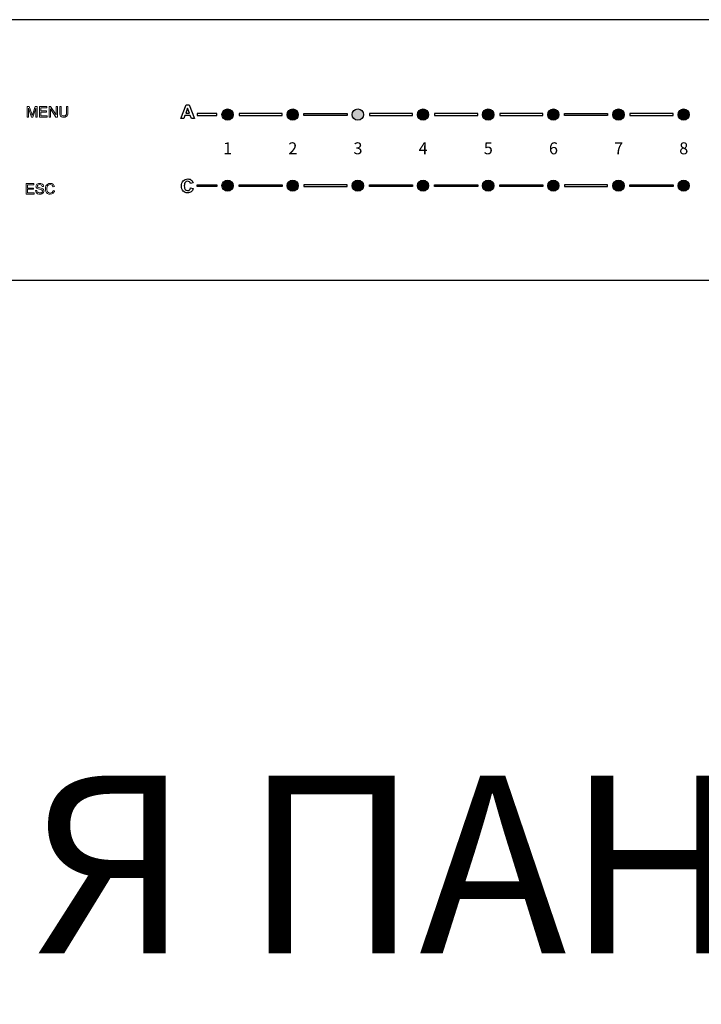
# Model space of a CAD drawing. Extents: x 661 to 6904, y 462 to 1495.
# Drawn here: x 1233 to 1348, y 999 to 1165 of the extents above; entities that cross this region are included whole.
import ezdxf
from ezdxf.enums import TextEntityAlignment as Align

# ---------------------------------------------------------------- set-up
doc = ezdxf.new("R2010")
doc.units = 0
doc.header["$LTSCALE"] = 6
doc.header["$MEASUREMENT"] = 0
doc.layers.get('0').update_dxf_attribs({"linetype": 'CONTINUOUS'})
doc.styles.add('I-STYLE', font='isocpeui.ttf')
doc.styles.add('style2', font='swissb.ttf')

# ---------------------------------------------------------------- blocks, each defined once
blk = doc.blocks.new('NPX-8000 Front')
h = blk.add_hatch(color=1)
h.dxf.hatch_style = 1
edge = h.paths.add_edge_path()
edge.add_arc((6.5, 28), 0.95, 0, 360)
edge = h.paths.add_edge_path()
edge.add_arc((17.5, 28), 0.95, 0, 360)
edge = h.paths.add_edge_path()
edge.add_arc((28.5, 28), 0.95, 0, 360)
edge = h.paths.add_edge_path()
edge.add_arc((39.5, 28), 0.95, 0, 360)
edge = h.paths.add_edge_path()
edge.add_arc((50.5, 28), 0.95, 0, 360)
edge = h.paths.add_edge_path()
edge.add_arc((61.5, 28), 0.95, 0, 360)
edge = h.paths.add_edge_path()
edge.add_arc((72.5, 28), 0.95, 0, 360)
edge = h.paths.add_edge_path()
edge.add_arc((72.5, 16), 0.95, 0, 360)
edge = h.paths.add_edge_path()
edge.add_arc((61.5, 16), 0.95, 0, 360)
edge = h.paths.add_edge_path()
edge.add_arc((50.5, 16), 0.95, 0, 360)
edge = h.paths.add_edge_path()
edge.add_arc((39.5, 16), 0.95, 0, 360)
edge = h.paths.add_edge_path()
edge.add_arc((28.5, 16), 0.95, 0, 360)
edge = h.paths.add_edge_path()
edge.add_arc((17.5, 16), 0.95, 0, 360)
edge = h.paths.add_edge_path()
edge.add_arc((6.5, 16), 0.95, 0, 360)
edge = h.paths.add_edge_path()
edge.add_arc((83.5, 16), 0.95, 0, 360)
edge = h.paths.add_edge_path()
edge.add_arc((83.5, 28), 0.95, 0, 360)
h = blk.add_hatch(color=3)
h.dxf.hatch_style = 1
edge = h.paths.add_edge_path()
edge.add_arc((6.5, 28), 0.95, 0, 360)
edge = h.paths.add_edge_path()
edge.add_arc((17.5, 28), 0.95, 0, 360)
edge = h.paths.add_edge_path()
edge.add_arc((28.5, 28), 0.95, 0, 360)
edge = h.paths.add_edge_path()
edge.add_arc((39.5, 28), 0.95, 0, 360)
edge = h.paths.add_edge_path()
edge.add_arc((50.5, 28), 0.95, 0, 360)
edge = h.paths.add_edge_path()
edge.add_arc((61.5, 28), 0.95, 0, 360)
edge = h.paths.add_edge_path()
edge.add_arc((72.5, 28), 0.95, 0, 360)
edge = h.paths.add_edge_path()
edge.add_arc((83.5, 28), 0.95, 0, 360)
h = blk.add_hatch(color=256)
h.dxf.hatch_style = 1
h.set_gradient(color1=(0, 255, 0), one_color=1, tint=1, name='SPHERICAL')
edge = h.paths.add_edge_path()
edge.add_arc((6.5, 28), 0.95, 0, 360)
h = blk.add_hatch(color=256)
h.dxf.hatch_style = 1
h.set_gradient(color1=(0, 255, 0), one_color=1, tint=1, name='SPHERICAL')
edge = h.paths.add_edge_path()
edge.add_arc((17.5, 28), 0.95, 0, 360)
h = blk.add_hatch(color=256)
h.dxf.hatch_style = 1
h.set_gradient(color1=(0, 255, 0), one_color=1, tint=1, name='SPHERICAL')
edge = h.paths.add_edge_path()
edge.add_arc((39.5, 28), 0.95, 0, 360)
h = blk.add_hatch(color=256)
h.dxf.hatch_style = 1
h.set_gradient(color1=(0, 255, 0), one_color=1, tint=1, name='SPHERICAL')
edge = h.paths.add_edge_path()
edge.add_arc((50.5, 28), 0.95, 0, 360)
h = blk.add_hatch(color=256)
h.dxf.hatch_style = 1
h.set_gradient(color1=(0, 255, 0), one_color=1, tint=1, name='SPHERICAL')
edge = h.paths.add_edge_path()
edge.add_arc((61.5, 28), 0.95, 0, 360)
h = blk.add_hatch(color=256)
h.dxf.hatch_style = 1
h.set_gradient(color1=(0, 255, 0), one_color=1, tint=1, name='SPHERICAL')
edge = h.paths.add_edge_path()
edge.add_arc((72.5, 28), 0.95, 0, 360)
h = blk.add_hatch(color=256)
h.dxf.hatch_style = 1
h.set_gradient(color1=(0, 255, 0), one_color=1, tint=1, name='SPHERICAL')
edge = h.paths.add_edge_path()
edge.add_arc((83.5, 28), 0.95, 0, 360)
h = blk.add_hatch(color=256)
h.dxf.hatch_style = 1
h.set_gradient(color1=(255, 0, 0), one_color=1, tint=1, name='SPHERICAL')
edge = h.paths.add_edge_path()
edge.add_arc((6.5, 16), 0.95, 0, 360)
h = blk.add_hatch(color=256)
h.dxf.hatch_style = 1
h.set_gradient(color1=(255, 0, 0), one_color=1, tint=1, name='SPHERICAL')
edge = h.paths.add_edge_path()
edge.add_arc((17.5, 16), 0.95, 0, 360)
h = blk.add_hatch(color=256)
h.dxf.hatch_style = 1
h.set_gradient(color1=(255, 0, 0), one_color=1, tint=1, name='SPHERICAL')
edge = h.paths.add_edge_path()
edge.add_arc((28.5, 16), 0.95, 0, 360)
h = blk.add_hatch(color=256)
h.dxf.hatch_style = 1
h.set_gradient(color1=(255, 0, 0), one_color=1, tint=1, name='SPHERICAL')
edge = h.paths.add_edge_path()
edge.add_arc((39.5, 16), 0.95, 0, 360)
h = blk.add_hatch(color=256)
h.dxf.hatch_style = 1
h.set_gradient(color1=(255, 0, 0), one_color=1, tint=1, name='SPHERICAL')
edge = h.paths.add_edge_path()
edge.add_arc((50.5, 16), 0.95, 0, 360)
h = blk.add_hatch(color=256)
h.dxf.hatch_style = 1
h.set_gradient(color1=(255, 0, 0), one_color=1, tint=1, name='SPHERICAL')
edge = h.paths.add_edge_path()
edge.add_arc((61.5, 16), 0.95, 0, 360)
h = blk.add_hatch(color=256)
h.dxf.hatch_style = 1
h.set_gradient(color1=(255, 0, 0), one_color=1, tint=1, name='SPHERICAL')
edge = h.paths.add_edge_path()
edge.add_arc((72.5, 16), 0.95, 0, 360)
h = blk.add_hatch(color=256)
h.dxf.hatch_style = 1
h.set_gradient(color1=(255, 0, 0), one_color=1, tint=1, name='SPHERICAL')
edge = h.paths.add_edge_path()
edge.add_arc((83.5, 16), 0.95, 0, 360)
for p, q in [((241, 44), (-241, 44)), ((-1.36, 27.34), (-0.48, 29.61)), ((-0.24, 29.08), (-0.55, 28.24)), ((-0.48, 29.61), (0.01, 29.61)), ((0.07, 28.24), (-0.24, 29.08)), ((0.01, 29.61), (0.92, 27.34)), ((-0.88, 27.34), (-1.36, 27.34)), ((-0.69, 27.85), (-0.88, 27.34)), ((0.22, 27.85), (-0.69, 27.85)), ((-0.55, 28.24), (0.07, 28.24)), ((0.42, 27.34), (0.22, 27.85)), ((0.92, 27.34), (0.42, 27.34)), ((241, 0), (-241, 0))]:
    blk.add_line(p, q)
at = {"color": 7, "lineweight": 9}
for p, q in [((-25.26, 27.58), (-25.26, 29.35)), ((-25.26, 29.35), (-23.98, 29.35)), ((-23.98, 29.14), (-25.03, 29.14)), ((-25.03, 29.14), (-25.03, 28.6)), ((-25.03, 28.6), (-24.05, 28.6)), ((-24.05, 28.39), (-25.03, 28.39)), ((-25.03, 28.39), (-25.03, 27.79)), ((-24.05, 28.6), (-24.05, 28.39)), ((-23.98, 29.35), (-23.98, 29.14)), ((-23.62, 27.58), (-23.62, 29.35)), ((-23.62, 29.35), (-23.38, 29.35)), ((-22.47, 27.58), (-23.4, 28.97)), ((-23.4, 28.97), (-23.4, 27.58)), ((-23.38, 29.35), (-22.45, 27.96)), ((-22.45, 27.96), (-22.45, 29.35)), ((-22.45, 29.35), (-22.23, 29.35)), ((-22.23, 29.35), (-22.23, 27.58)), ((-23.94, 27.58), (-25.26, 27.58)), ((-25.03, 27.79), (-23.94, 27.79)), ((-23.94, 27.79), (-23.94, 27.58)), ((-23.4, 27.58), (-23.62, 27.58)), ((-22.23, 27.58), (-22.47, 27.58)), ((-27.48, 14.59), (-27.48, 16.35)), ((-27.48, 16.35), (-26.2, 16.35)), ((-26.2, 16.15), (-27.24, 16.15)), ((-27.24, 16.15), (-27.24, 15.6)), ((-27.24, 15.6), (-26.26, 15.6)), ((-26.26, 15.4), (-27.24, 15.4)), ((-27.24, 15.4), (-27.24, 14.8)), ((-26.26, 15.6), (-26.26, 15.4)), ((-26.2, 16.35), (-26.2, 16.15)), ((-26.16, 14.59), (-27.48, 14.59)), ((-27.24, 14.8), (-26.16, 14.8)), ((-26.16, 14.8), (-26.16, 14.59))]:
    blk.add_line(p, q, dxfattribs=at)
at = {"color": 3}
for centre in [(6.5, 28), (17.5, 28), (28.5, 28), (39.5, 28), (50.5, 28), (61.5, 28), (72.5, 28), (83.5, 28)]:
    blk.add_circle(centre, 0.95, dxfattribs=at)
at = {"color": 1}
for centre in [(6.5, 16), (17.5, 16), (28.5, 16), (39.5, 16), (50.5, 16), (61.5, 16), (72.5, 16), (83.5, 16)]:
    blk.add_circle(centre, 0.95, dxfattribs=at)
at = {"color": 7, "lineweight": 9}
for points in [[(-27.33, 27.58), (-27.33, 27.58), (-27.33, 29.35), (-27.33, 29.35)], [(-27.33, 29.35), (-27.33, 29.35), (-26.98, 29.35), (-26.98, 29.35)], [(-26.6, 27.58), (-26.6, 27.58), (-27.11, 29.09), (-27.11, 29.09)], [(-27.11, 29.09), (-27.11, 29.09), (-27.11, 27.58), (-27.11, 27.58)], [(-26.98, 29.35), (-26.98, 29.35), (-26.56, 28.1), (-26.56, 28.1)], [(-26.38, 28.12), (-26.38, 28.12), (-25.96, 29.35), (-25.96, 29.35)], [(-25.87, 29.06), (-25.87, 29.06), (-26.38, 27.58), (-26.38, 27.58)], [(-25.96, 29.35), (-25.96, 29.35), (-25.65, 29.35), (-25.65, 29.35)], [(-25.87, 27.58), (-25.87, 27.58), (-25.87, 29.06), (-25.87, 29.06)], [(-25.65, 29.35), (-25.65, 29.35), (-25.65, 27.58), (-25.65, 27.58)], [(-21.83, 28.33), (-21.83, 28.33), (-21.83, 29.35), (-21.83, 29.35)], [(-21.83, 29.35), (-21.83, 29.35), (-21.6, 29.35), (-21.6, 29.35)], [(-21.77, 27.89), (-21.81, 28), (-21.83, 28.14), (-21.83, 28.33)], [(-21.6, 29.35), (-21.6, 29.35), (-21.6, 28.33), (-21.6, 28.33)], [(-21.6, 28.33), (-21.6, 28.18), (-21.59, 28.07), (-21.56, 27.99)], [(-20.68, 29.35), (-20.68, 29.35), (-20.44, 29.35), (-20.44, 29.35)], [(-20.68, 28.33), (-20.68, 28.33), (-20.68, 29.35), (-20.68, 29.35)], [(-20.44, 29.35), (-20.44, 29.35), (-20.44, 28.33), (-20.44, 28.33)], [(-27.11, 27.58), (-27.11, 27.58), (-27.33, 27.58), (-27.33, 27.58)], [(-26.38, 27.58), (-26.38, 27.58), (-26.6, 27.58), (-26.6, 27.58)], [(-26.56, 28.1), (-26.52, 27.98), (-26.49, 27.9), (-26.48, 27.84)], [(-26.48, 27.84), (-26.46, 27.9), (-26.43, 28), (-26.38, 28.12)], [(-25.65, 27.58), (-25.65, 27.58), (-25.87, 27.58), (-25.87, 27.58)], [(-21.56, 27.99), (-21.53, 27.92), (-21.48, 27.86), (-21.41, 27.82)], [(-25.91, 15.16), (-25.91, 15.16), (-25.69, 15.17), (-25.69, 15.17)], [(-25.82, 14.84), (-25.88, 14.93), (-25.91, 15.04), (-25.91, 15.16)], [(-25.59, 15.51), (-25.68, 15.56), (-25.74, 15.61), (-25.78, 15.68)], [(-25.69, 15.17), (-25.68, 15.09), (-25.66, 15.01), (-25.62, 14.96)], [(-25.62, 14.96), (-25.58, 14.9), (-25.52, 14.85), (-25.44, 14.82)], [(-25.25, 15.4), (-25.42, 15.44), (-25.53, 15.48), (-25.59, 15.51)], [(-25.55, 15.76), (-25.51, 15.72), (-25.39, 15.67), (-25.2, 15.63)], [(-24.94, 15.32), (-24.99, 15.34), (-25.09, 15.36), (-25.25, 15.4)], [(-25.2, 15.63), (-25.01, 15.59), (-24.88, 15.55), (-24.81, 15.52)], [(-24.78, 15.21), (-24.81, 15.25), (-24.86, 15.29), (-24.94, 15.32)], [(-24.78, 15.84), (-24.8, 15.95), (-24.84, 16.04), (-24.91, 16.09)], [(-24.81, 15.52), (-24.7, 15.47), (-24.63, 15.41), (-24.58, 15.34)], [(-24.56, 15.86), (-24.56, 15.86), (-24.78, 15.84), (-24.78, 15.84)], [(-23.89, 14.67), (-24.01, 14.75), (-24.1, 14.86), (-24.16, 15.01)], [(-24.15, 15.97), (-24.08, 16.1), (-23.98, 16.21), (-23.85, 16.28)], [(-23.76, 16.09), (-23.86, 16.02), (-23.92, 15.93), (-23.96, 15.82)], [(-22.69, 15.15), (-22.74, 14.96), (-22.83, 14.81), (-22.96, 14.71)], [(-22.72, 15.87), (-22.72, 15.87), (-22.95, 15.82), (-22.95, 15.82)], [(-22.93, 15.21), (-22.93, 15.21), (-22.69, 15.15), (-22.69, 15.15)], [(-25.56, 14.63), (-25.67, 14.67), (-25.75, 14.74), (-25.82, 14.84)], [(-24.59, 14.82), (-24.64, 14.74), (-24.72, 14.67), (-24.82, 14.63)]]:
    blk.add_open_spline(points, degree=3, dxfattribs=at)
for points, knots in [([(-21.41, 27.82), (-21.34, 27.78), (-21.26, 27.76), (-21.15, 27.76), (-20.98, 27.76), (-20.86, 27.8), (-20.79, 27.88), (-20.71, 27.96), (-20.68, 28.11), (-20.68, 28.33)], [13, 13, 13, 13, 14, 14, 14, 15, 15, 15, 16, 16, 16, 16]), ([(-20.44, 28.33), (-20.44, 28.15), (-20.46, 28.01), (-20.5, 27.91), (-20.54, 27.8), (-20.62, 27.72), (-20.72, 27.65)], [2, 2, 2, 2, 3, 3, 3, 4, 4, 4, 4]), ([(-20.72, 27.65), (-20.83, 27.59), (-20.96, 27.55), (-21.13, 27.55), (-21.3, 27.55), (-21.44, 27.58), (-21.54, 27.64), (-21.65, 27.7), (-21.72, 27.78), (-21.77, 27.89)], [4, 4, 4, 4, 5, 5, 5, 6, 6, 6, 7, 7, 7, 7]), ([(-25.78, 15.68), (-25.82, 15.74), (-25.85, 15.82), (-25.85, 15.9), (-25.85, 15.99), (-25.82, 16.07), (-25.77, 16.15)], [12, 12, 12, 12, 13, 13, 13, 14, 14, 14, 14]), ([(-25.77, 16.15), (-25.72, 16.23), (-25.65, 16.28), (-25.55, 16.32), (-25.45, 16.36), (-25.34, 16.38), (-25.22, 16.38), (-25.09, 16.38), (-24.98, 16.36), (-24.88, 16.32)], [14, 14, 14, 14, 15, 15, 15, 16, 16, 16, 17, 17, 17, 17]), ([(-25.52, 16.1), (-25.59, 16.05), (-25.62, 15.99), (-25.62, 15.91), (-25.62, 15.85), (-25.6, 15.8), (-25.55, 15.76)], [23, 23, 23, 23, 24, 24, 24, 25, 25, 25, 25]), ([(-24.91, 16.09), (-24.98, 16.15), (-25.08, 16.18), (-25.21, 16.18), (-25.36, 16.18), (-25.46, 16.15), (-25.52, 16.1)], [21, 21, 21, 21, 22, 22, 22, 23, 23, 23, 23]), ([(-24.88, 16.32), (-24.78, 16.28), (-24.7, 16.22), (-24.65, 16.14), (-24.59, 16.05), (-24.56, 15.96), (-24.56, 15.86)], [17, 17, 17, 17, 18, 18, 18, 19, 19, 19, 19]), ([(-24.78, 14.92), (-24.75, 14.96), (-24.73, 15.01), (-24.73, 15.07), (-24.73, 15.12), (-24.75, 15.17), (-24.78, 15.21)], [6, 6, 6, 6, 7, 7, 7, 8, 8, 8, 8]), ([(-24.58, 15.34), (-24.53, 15.26), (-24.51, 15.18), (-24.51, 15.09), (-24.51, 14.99), (-24.53, 14.9), (-24.59, 14.82)], [28, 28, 28, 28, 29, 29, 29, 30, 30, 30, 30]), ([(-24.16, 15.01), (-24.22, 15.16), (-24.25, 15.32), (-24.25, 15.48), (-24.25, 15.67), (-24.22, 15.83), (-24.15, 15.97)], [5, 5, 5, 5, 6, 6, 6, 7, 7, 7, 7]), ([(-23.96, 15.82), (-23.99, 15.72), (-24.01, 15.6), (-24.01, 15.49), (-24.01, 15.34), (-23.99, 15.2), (-23.95, 15.09)], [16, 16, 16, 16, 17, 17, 17, 18, 18, 18, 18]), ([(-23.95, 15.09), (-23.9, 14.98), (-23.84, 14.9), (-23.74, 14.84), (-23.65, 14.78), (-23.55, 14.76), (-23.44, 14.76), (-23.31, 14.76), (-23.2, 14.79), (-23.11, 14.87), (-23.02, 14.95), (-22.96, 15.06), (-22.93, 15.21)], [18, 18, 18, 18, 19, 19, 19, 20, 20, 20, 21, 21, 21, 22, 22, 22, 22]), ([(-23.85, 16.28), (-23.72, 16.35), (-23.58, 16.38), (-23.42, 16.38), (-23.24, 16.38), (-23.09, 16.34), (-22.97, 16.25), (-22.85, 16.16), (-22.77, 16.03), (-22.72, 15.87)], [8, 8, 8, 8, 9, 9, 9, 10, 10, 10, 11, 11, 11, 11]), ([(-22.95, 15.82), (-22.99, 15.94), (-23.05, 16.04), (-23.13, 16.1), (-23.21, 16.16), (-23.31, 16.18), (-23.42, 16.18), (-23.56, 16.18), (-23.67, 16.15), (-23.76, 16.09)], [12, 12, 12, 12, 13, 13, 13, 14, 14, 14, 15, 15, 15, 15]), ([(-24.82, 14.63), (-24.92, 14.58), (-25.03, 14.56), (-25.16, 14.56), (-25.32, 14.56), (-25.45, 14.58), (-25.56, 14.63)], [31, 31, 31, 31, 32, 32, 32, 33, 33, 33, 33]), ([(-25.44, 14.82), (-25.36, 14.78), (-25.27, 14.77), (-25.17, 14.77), (-25.08, 14.77), (-25, 14.78), (-24.93, 14.81), (-24.87, 14.83), (-24.81, 14.87), (-24.78, 14.92)], [3, 3, 3, 3, 4, 4, 4, 5, 5, 5, 6, 6, 6, 6]), ([(-22.96, 14.71), (-23.08, 14.61), (-23.24, 14.56), (-23.42, 14.56), (-23.61, 14.56), (-23.77, 14.6), (-23.89, 14.67)], [2, 2, 2, 2, 3, 3, 3, 4, 4, 4, 4])]:
    blk.add_open_spline(points, degree=3, knots=knots, dxfattribs=at)
for points, degree in [([(4.7, 28.15), (3.16, 28.15), (1.37, 28.15)], 2), ([(1.37, 28.15), (1.37, 28), (1.37, 27.85)], 2), ([(1.37, 27.85), (3.16, 27.85), (4.7, 27.85)], 2), ([(4.7, 27.85), (4.7, 28), (4.7, 28.15)], 2), ([(15.73, 28.15), (12.26, 28.15), (8.44, 28.15)], 2), ([(8.44, 28.15), (8.44, 28), (8.44, 27.85)], 2), ([(8.44, 27.85), (12.26, 27.85), (15.73, 27.85)], 2), ([(15.73, 27.85), (15.73, 28), (15.73, 28.15)], 2), ([(19.38, 27.85), (19.38, 28), (19.38, 28.15)], 2), ([(19.38, 28.15), (23.04, 28.15), (26.67, 28.15)], 2), ([(26.67, 27.85), (23.04, 27.85), (19.38, 27.85)], 2), ([(26.67, 28.15), (26.67, 28), (26.67, 27.85)], 2), ([(37.73, 28.15), (33.94, 28.15), (30.44, 28.15)], 2), ([(30.44, 28.15), (30.44, 28), (30.44, 27.85)], 2), ([(30.44, 27.85), (33.94, 27.85), (37.73, 27.85)], 2), ([(37.73, 27.85), (37.73, 28), (37.73, 28.15)], 2), ([(48.73, 28.15), (45.26, 28.15), (41.44, 28.15)], 2), ([(41.44, 28.15), (41.44, 28), (41.44, 27.85)], 2), ([(41.44, 27.85), (45.26, 27.85), (48.73, 27.85)], 2), ([(48.73, 27.85), (48.73, 28), (48.73, 28.15)], 2), ([(59.73, 28.15), (56.26, 28.15), (52.44, 28.15)], 2), ([(52.44, 28.15), (52.44, 28), (52.44, 27.85)], 2), ([(52.44, 27.85), (56.26, 27.85), (59.73, 27.85)], 2), ([(59.73, 27.85), (59.73, 28), (59.73, 28.15)], 2), ([(63.38, 27.85), (63.38, 28), (63.38, 28.15)], 2), ([(63.38, 28.15), (67.04, 28.15), (70.67, 28.15)], 2), ([(70.67, 27.85), (67.04, 27.85), (63.38, 27.85)], 2), ([(70.67, 28.15), (70.67, 28), (70.67, 27.85)], 2), ([(81.73, 28.15), (77.94, 28.15), (74.44, 28.15)], 2), ([(74.44, 28.15), (74.44, 28), (74.44, 27.85)], 2), ([(74.44, 27.85), (77.94, 27.85), (81.73, 27.85)], 2), ([(81.73, 27.85), (81.73, 28), (81.73, 28.15)], 2), ([(0.25, 16.36), (0.22, 16.47), (0.16, 16.57), (0.08, 16.63)], 3), ([(0.47, 16.88), (0.57, 16.79), (0.65, 16.65), (0.7, 16.46)], 3), ([(0.07, 15.29), (0.16, 15.36), (0.22, 15.49), (0.26, 15.65)], 3), ([(0.7, 16.46), (0.7, 16.46), (0.25, 16.36), (0.25, 16.36)], 3), ([(0.26, 15.65), (0.26, 15.65), (0.71, 15.51), (0.71, 15.51)], 3), ([(0.71, 15.51), (0.64, 15.26), (0.53, 15.08), (0.37, 14.96)], 3), ([(1.37, 16.15), (3.16, 16.15), (4.7, 16.15)], 2), ([(1.37, 15.85), (1.37, 16), (1.37, 16.15)], 2), ([(4.7, 15.85), (3.16, 15.85), (1.37, 15.85)], 2), ([(4.7, 16.15), (4.7, 16), (4.7, 15.85)], 2), ([(8.44, 16.15), (12.26, 16.15), (15.73, 16.15)], 2), ([(8.44, 15.85), (8.44, 16), (8.44, 16.15)], 2), ([(15.73, 15.85), (12.26, 15.85), (8.44, 15.85)], 2), ([(15.73, 16.15), (15.73, 16), (15.73, 15.85)], 2), ([(26.67, 16.15), (23.04, 16.15), (19.38, 16.15)], 2), ([(19.38, 16.15), (19.38, 16), (19.38, 15.85)], 2), ([(19.38, 15.85), (23.04, 15.85), (26.67, 15.85)], 2), ([(26.67, 15.85), (26.67, 16), (26.67, 16.15)], 2), ([(30.44, 16.15), (33.94, 16.15), (37.73, 16.15)], 2), ([(30.44, 15.85), (30.44, 16), (30.44, 16.15)], 2), ([(37.73, 15.85), (33.94, 15.85), (30.44, 15.85)], 2), ([(37.73, 16.15), (37.73, 16), (37.73, 15.85)], 2), ([(41.44, 16.15), (45.26, 16.15), (48.73, 16.15)], 2), ([(41.44, 15.85), (41.44, 16), (41.44, 16.15)], 2), ([(48.73, 15.85), (45.26, 15.85), (41.44, 15.85)], 2), ([(48.73, 16.15), (48.73, 16), (48.73, 15.85)], 2), ([(52.44, 16.15), (56.26, 16.15), (59.73, 16.15)], 2), ([(52.44, 15.85), (52.44, 16), (52.44, 16.15)], 2), ([(59.73, 15.85), (56.26, 15.85), (52.44, 15.85)], 2), ([(59.73, 16.15), (59.73, 16), (59.73, 15.85)], 2), ([(70.67, 16.15), (67.04, 16.15), (63.38, 16.15)], 2), ([(63.38, 16.15), (63.38, 16), (63.38, 15.85)], 2), ([(63.38, 15.85), (67.04, 15.85), (70.67, 15.85)], 2), ([(70.67, 15.85), (70.67, 16), (70.67, 16.15)], 2), ([(74.44, 16.15), (77.94, 16.15), (81.73, 16.15)], 2), ([(74.44, 15.85), (74.44, 16), (74.44, 16.15)], 2), ([(81.73, 15.85), (77.94, 15.85), (74.44, 15.85)], 2), ([(81.73, 16.15), (81.73, 16), (81.73, 15.85)], 2)]:
    blk.add_open_spline(points, degree=degree)
for points, knots in [([(-0.98, 15.09), (-1.17, 15.29), (-1.27, 15.58), (-1.27, 15.93), (-1.27, 16.31), (-1.17, 16.61), (-0.98, 16.82)], [4, 4, 4, 4, 5, 5, 5, 6, 6, 6, 6]), ([(-0.98, 16.82), (-0.78, 17.02), (-0.53, 17.13), (-0.21, 17.13), (0.07, 17.13), (0.3, 17.05), (0.47, 16.88)], [6, 6, 6, 6, 7, 7, 7, 8, 8, 8, 8]), ([(0.08, 16.63), (-0.01, 16.7), (-0.11, 16.74), (-0.23, 16.74), (-0.4, 16.74), (-0.54, 16.68), (-0.64, 16.56)], [11, 11, 11, 11, 12, 12, 12, 13, 13, 13, 13]), ([(0.37, 14.96), (0.21, 14.84), (0.01, 14.78), (-0.24, 14.78), (-0.54, 14.78), (-0.79, 14.88), (-0.98, 15.09)], [2, 2, 2, 2, 3, 3, 3, 4, 4, 4, 4]), ([(-0.64, 16.56), (-0.75, 16.43), (-0.8, 16.24), (-0.8, 15.97), (-0.8, 15.68), (-0.75, 15.48), (-0.64, 15.35)], [13, 13, 13, 13, 14, 14, 14, 15, 15, 15, 15]), ([(-0.64, 15.35), (-0.54, 15.23), (-0.41, 15.17), (-0.24, 15.17), (-0.12, 15.17), (-0.01, 15.21), (0.07, 15.29)], [15, 15, 15, 15, 16, 16, 16, 17, 17, 17, 17])]:
    blk.add_open_spline(points, degree=3, knots=knots)
at = {"style": 'style2'}
for s, p in [('1', (6.52, 22.04)), ('2', (17.52, 22.04)), ('3', (28.52, 22.04)), ('4', (39.52, 22.04)), ('5', (50.52, 22.04)), ('6', (61.52, 22.04)), ('7', (72.52, 22.04)), ('8', (83.52, 22.04))]:
    blk.add_text(s, height=2.02, dxfattribs=at).set_placement(p, align=Align.MIDDLE)

msp = doc.modelspace()

# ---------------------------------------------------------------- block references
msp.add_blockref('NPX-8000 Front', (1261.44, 1120.66))

# ---------------------------------------------------------------- texts
at = {"style": 'I-STYLE'}
msp.add_text('%%UЗАДНЯЯ ПАНЕЛЬ', height=30, dxfattribs=at).set_placement((1099.21, 1007.13))

doc.saveas('drawing.dxf')
